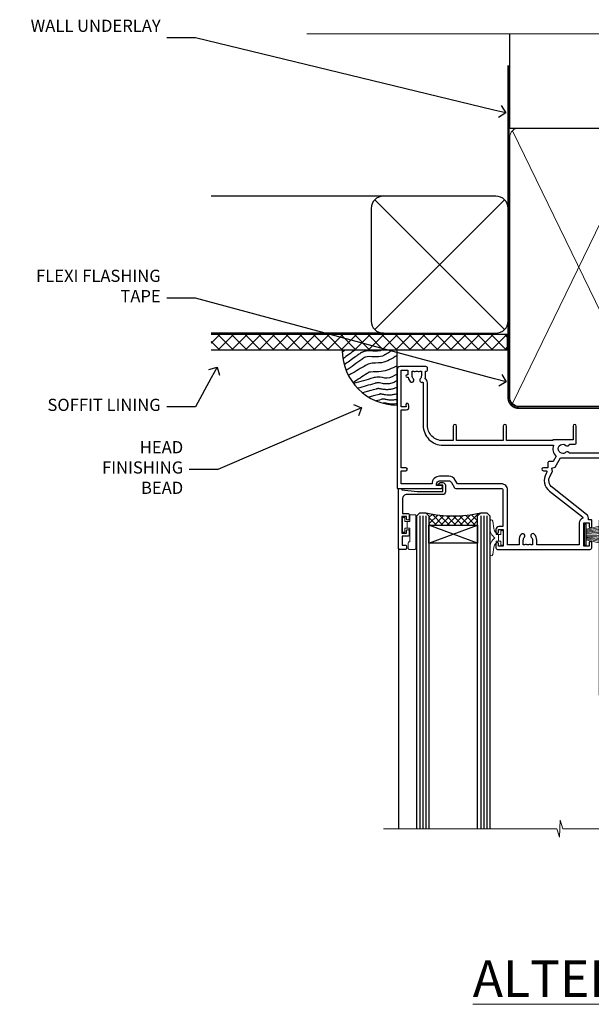
# Model space of a CAD drawing. Extents: x 2886 to 19047, y 28427 to 29829.
# Drawn here: x 14909 to 15097, y 29506 to 29829 of the extents above; entities that cross this region are included whole.
import ezdxf
from ezdxf import colors
from ezdxf.entities.mleader import LeaderData, LeaderLine
from ezdxf.math import Vec2, Vec3

# ---------------------------------------------------------------- set-up
doc = ezdxf.new("R2010")
doc.units = 0
doc.linetypes.add('CENTER', pattern=[2, 1.25, -0.25, 0.25, -0.25])
doc.linetypes.add('Dashed', pattern=[564.444447, 282.222223, -282.222223])
doc.layers.add('Aluminium Systems Ltd Joinery Detail', color=7, linetype='Continuous')
doc.layers.add('Aluminium Systems Ltd Notes', color=7, linetype='Continuous')
doc.layers.add('HARDWARE', color=8, linetype='Continuous', lineweight=5)
doc.styles.add('ASL TXT 50', font='romans.shx', dxfattribs={"height": 100})
doc.styles.get("Standard").update_dxf_attribs({"font": 'arial.ttf'})
pattern_1 = [(45, (12, 1), (-1.06066, 1.06066), []), (135, (12, 1), (-1.06066, -1.06066), [])]

# ---------------------------------------------------------------- blocks, each defined once
blk = doc.blocks.new('_Open90')
at = {"color": 0, "linetype": 'ByBlock', "lineweight": -2}
for p, q in [((0, 0), (-1, 0)), ((-0.5, 0.5), (0, 0)), ((0, 0), (-0.5, -0.5))]:
    blk.add_line(p, q, dxfattribs=at)
blk = doc.blocks.new('Fibre Cement Weatherboard DF Soffit Head F1R')
at = {"layer": 'Aluminium Systems Ltd Joinery Detail'}
h = blk.add_hatch(dxfattribs=at)
h.set_pattern_fill('ANSI37', color=256)
h.set_pattern_definition([(45, (0.0363, -8.2665), (-2.24506, 2.24506), []), (135, (0.0363, -8.2665), (-2.24506, -2.24506), [])])
h.paths.add_polyline_path([(39.54, 2.44), (-57.91, 2.44), (-57.91, -2.56), (39.54, -2.56)])
for p, q in [((-1.29, 47.85), (-57.91, 47.85)), ((-4.12, 4.02), (38.54, 46.68)), ((38.54, 4.02), (-4.12, 46.68)), ((-1.29, 2.85), (-57.91, 2.85))]:
    blk.add_line(p, q, dxfattribs=at)
blk.add_lwpolyline([(-5.29, 6.85, 0.414214), (-1.29, 2.85), (35.71, 2.85, 0.414214), (39.71, 6.85), (39.71, 43.85, 0.414214), (35.71, 47.85), (-1.29, 47.85, 0.414214), (-5.29, 43.85)], format="xyb", close=True, dxfattribs=at)
blk.add_lwpolyline([(-57.91, -2.56), (39.54, -2.56), (39.54, 2.44), (-57.91, 2.44)], dxfattribs=at)
blk = doc.blocks.new('140mm Framing Head DF Strapped')
at = {"layer": 'Aluminium Systems Ltd Joinery Detail'}
h = blk.add_hatch(dxfattribs=at)
h.set_pattern_fill('AR-SAND', color=256, scale=0.15)
h.set_pattern_definition([(37.5, (52.396, 4.943), (-0.24, 7.3412), [0, -5.7912, 0, -6.477, 0, -6.19125]), (7.5, (52.396, 4.943), (6.74285, 10.7524), [0, -3.1242, 0, -5.2197, 0, -2.00025]), (327.5, (47.71, 4.943), (11.86489, 0.02156), [0, -1.905, 0, -6.858, 0, -8.9535]), (317.5, (47.71, 4.943), (11.45335, 3.34394), [0, -0.9525, 0, -4.4958, 0, -5.1435])])
h.paths.add_polyline_path([(171.35, 0.03), (161.85, 0.03), (161.85, -136.07), (171.35, -136.07)])
at = {"color": 0, "linetype": 'Dashed'}
blk.add_line((20.64, -30.85, 1), (20.64, 0.03, 1), dxfattribs=at)
for p, q in [((159.55, -30.85), (159.55, 0.03)), ((20.64, -30.85, 1), (159.55, -30.85))]:
    blk.add_line(p, q)
at = {"layer": 'Aluminium Systems Ltd Joinery Detail', "lineweight": 5}
for p, q in [((21.53, -121.32, 1), (65.08, -31.74)), ((21.53, -31.74, 1), (65.08, -121.32)), ((66.86, -121.32), (111.05, -31.91)), ((66.89, -31.91), (111.08, -121.32)), ((112.86, -121.32), (158.66, -31.74)), ((112.89, -31.91), (158.66, -121.32))]:
    blk.add_line(p, q, dxfattribs=at)
at = {"layer": 'Aluminium Systems Ltd Joinery Detail', "linetype": 'Continuous', "lineweight": 5, "ltscale": 0.12, "elevation": 1}
blk.add_lwpolyline([(174.18, 0.03), (65.31, 0.03), (64.4, -3.41), (63.14, 4.01), (62.1, 0.03), (-46.03, 0.03)], dxfattribs=at)
at = {"layer": 'Aluminium Systems Ltd Joinery Detail', "linetype": 'Dashed', "lineweight": 5, "ltscale": 0.01, "const_width": 0.25, "elevation": 1.25}
blk.add_lwpolyline([(20.49, 0.03), (20.49, -119.34, 0.423093), (23.68, -122.51), (158.81, -122.51)], format="xyb", dxfattribs=at)
at = {"layer": 'Aluminium Systems Ltd Joinery Detail', "lineweight": 5, "elevation": 1}
blk.add_lwpolyline([(161.85, 0.03), (161.85, -136.07), (171.35, -136.07), (171.35, 0.03)], dxfattribs=at)
at = {"layer": 'Aluminium Systems Ltd Joinery Detail', "linetype": 'CENTER', "lineweight": 5, "ltscale": 3, "const_width": 0.5, "elevation": 1.5}
blk.add_lwpolyline([(20.11, -10.31), (20.11, -119.34, 0.432312), (23.68, -122.89), (158.81, -122.89)], format="xyb", dxfattribs=at)
at = {"layer": 'Aluminium Systems Ltd Joinery Detail', "lineweight": 5}
for points in [[(65.97, -117.06), (65.97, -33.88, 0.414214), (62.93, -30.85), (23.68, -30.85, 0.414214), (20.64, -33.88), (20.64, -117.06)], [(111.97, -117.27), (111.97, -34.09, 0.368185), (108.93, -30.85), (69.01, -30.85, 0.368185), (65.97, -34.09), (65.97, -117.27)], [(159.55, -117.27), (159.55, -33.88, 0.414214), (156.51, -30.85), (115.01, -30.85, 0.368185), (111.97, -34.09), (111.97, -117.27)], [(65.97, -35.99), (65.97, -119.17, -0.414214), (62.93, -122.21), (23.68, -122.21, -0.414214), (20.64, -119.17), (20.64, -35.99)], [(111.97, -35.99), (111.97, -119.17, -0.414214), (108.93, -122.21), (69.01, -122.21, -0.414214), (65.97, -119.17), (65.97, -35.99)], [(159.55, -35.99), (159.55, -119.17, -0.414214), (156.51, -122.21), (115.01, -122.21, -0.414214), (111.97, -119.17), (111.97, -35.99)]]:
    blk.add_lwpolyline(points, format="xyb", dxfattribs=at)
blk = doc.blocks.new('Soffit Bead')
blk.add_lwpolyline([(0, -18), (0, 0), (-18, 0)])
blk.add_arc((0, 0), 17.98, 180, 270)
for points in [[(-17.15, 0), (-17.42, -0.2), (-17.69, -0.4), (-17.97, -0.6)], [(-13.84, 0.07), (-15.15, -0.88), (-16.46, -1.83), (-17.76, -2.78)], [(-7.34, -10.89), (-9.21, -11.42), (-11.08, -11.94), (-12.95, -12.47)]]:
    blk.add_open_spline(points, degree=3)
for points, knots in [([(-1.75, 0), (-2.72, -0.75), (-4.44, -2.1), (-7.58, -2.25), (-10.06, -1.84), (-11.24, -2.7), (-11.62, -2.98), (-11.62, -2.98), (-11.62, -2.98), (-11.62, -2.98), (-13.31, -4.21), (-15, -5.44), (-16.69, -6.67)], [0, 0, 0, 0, 3.558573, 6.375816, 9.224255, 10.619535, 10.619535, 10.619535, 10.619558, 10.619558, 10.619558, 16.726752, 16.726752, 16.726752, 16.726752]), ([(-5.17, 0), (-5.18, 0), (-5.19, -0.01), (-5.33, -0.06), (-5.44, -0.1), (-5.7, -0.17), (-5.84, -0.2), (-6.27, -0.26), (-6.6, -0.28), (-7.13, -0.28), (-7.32, -0.27), (-7.71, -0.25), (-7.93, -0.23), (-8.53, -0.19), (-8.93, -0.16), (-9.74, -0.18), (-10.13, -0.22), (-10.7, -0.36), (-10.86, -0.4), (-11.14, -0.5), (-11.26, -0.55), (-11.48, -0.66), (-11.59, -0.71), (-11.89, -0.88), (-12.07, -0.99), (-12.42, -1.23), (-12.59, -1.35), (-12.73, -1.45)], [3.200553, 3.200553, 3.200553, 3.200553, 3.259257, 3.259257, 3.887033, 3.887033, 4.514808, 4.514808, 5.77036, 5.77036, 6.422991, 6.422991, 7.075623, 7.075623, 8.066749, 8.066749, 8.868917, 8.868917, 9.164125, 9.164125, 9.394717, 9.394717, 9.625308, 9.625308, 10.086491, 10.086491, 10.619535, 10.619535, 10.619535, 10.619535]), ([(-12.73, -1.45), (-13.05, -1.68), (-13.37, -1.91), (-14.31, -2.6), (-14.94, -3.06), (-16.16, -3.95), (-16.74, -4.37), (-17.33, -4.8)], [10.619535, 10.619535, 10.619535, 10.619535, 11.760532, 11.760532, 14.042524, 14.042524, 16.150232, 16.150232, 16.150232, 16.150232]), ([(0, -1.65), (-1.61, -2.72), (-4.39, -4.57), (-8.5, -3.93), (-10.24, -4.94), (-10.79, -5.26), (-10.79, -5.26), (-10.79, -5.26), (-10.79, -5.26), (-12.51, -6.26), (-14.24, -7.26), (-15.97, -8.26)], [0, 0, 0, 0, 5.607978, 9.656991, 11.539943, 11.539943, 11.539943, 11.539955, 11.539955, 11.539955, 17.432179, 17.432179, 17.432179, 17.432179]), ([(0, -5.12), (-1.72, -5.93), (-4.53, -7.25), (-7.77, -7.03), (-9.27, -7.2), (-9.48, -7.36), (-9.48, -7.36), (-9.59, -7.44), (-9.7, -7.52), (-9.81, -7.59), (-11.36, -8.61), (-12.92, -9.64), (-14.47, -10.66)], [0, 0, 0, 0, 5.552219, 9.049789, 9.829399, 9.835096, 9.835096, 9.835096, 10.23393, 10.23393, 10.23393, 15.798811, 15.798811, 15.798811, 15.798811]), ([(0, -7.81), (-1.07, -8.47), (-3.06, -9.7), (-5.83, -8.51), (-7.33, -8.93), (-7.85, -9.08), (-7.85, -9.08), (-7.85, -9.08), (-7.85, -9.08), (-10, -9.68), (-12.15, -10.29), (-14.3, -10.89)], [0, 0, 0, 0, 3.564485, 6.586863, 8.168622, 8.168622, 8.168622, 8.16864, 8.16864, 8.16864, 14.78057, 14.78057, 14.78057, 14.78057]), ([(-6.18, -12.55), (-6.2, -12.55), (-6.25, -12.56), (-6.39, -12.59), (-6.48, -12.61), (-6.66, -12.66), (-6.73, -12.68), (-11.33, -13.96)], [7.063749, 7.063749, 7.063749, 7.063749, 7.479271, 7.479271, 7.894794, 7.894794, 8.155765, 8.155765, 8.155765, 8.155765]), ([(0, -10.01), (-0.34, -10.2), (-0.7, -10.39), (-1.52, -10.73), (-1.98, -10.88), (-2.67, -11), (-2.87, -11.03), (-3.24, -11.05), (-3.41, -11.05), (-3.73, -11.04), (-3.88, -11.02), (-4.31, -10.98), (-4.58, -10.93), (-5.16, -10.81), (-5.46, -10.75), (-5.85, -10.68), (-5.97, -10.67), (-6.13, -10.66), (-6.18, -10.66), (-6.27, -10.66), (-6.32, -10.66), (-6.44, -10.68), (-6.51, -10.69), (-6.74, -10.73), (-6.92, -10.78), (-7.2, -10.85), (-7.27, -10.87), (-7.34, -10.89)], [1.024423, 1.024423, 1.024423, 1.024423, 2.00692, 2.00692, 3.047543, 3.047543, 3.445645, 3.445645, 3.769342, 3.769342, 4.09304, 4.09304, 4.740435, 4.740435, 5.690777, 5.690777, 6.228627, 6.228627, 6.550197, 6.550197, 6.89922, 6.89922, 7.248243, 7.248243, 7.946289, 7.946289, 8.168622, 8.168622, 8.168622, 8.168622]), ([(0, -12.13), (-0.14, -12.2), (-0.29, -12.26), (-0.79, -12.47), (-1.17, -12.6), (-1.96, -12.8), (-2.35, -12.87), (-2.95, -12.92), (-3.15, -12.93), (-3.49, -12.93), (-3.64, -12.93), (-3.93, -12.91), (-4.07, -12.9), (-4.45, -12.86), (-4.68, -12.82), (-5.1, -12.75), (-5.27, -12.71), (-5.59, -12.65), (-5.73, -12.62), (-5.95, -12.58), (-6.03, -12.57), (-6.13, -12.55), (-6.16, -12.55), (-6.18, -12.55)], [1.752341, 1.752341, 1.752341, 1.752341, 2.053643, 2.053643, 2.747982, 2.747982, 3.352199, 3.352199, 3.622112, 3.622112, 3.846072, 3.846072, 4.070033, 4.070033, 4.517953, 4.517953, 4.965874, 4.965874, 5.413794, 5.413794, 5.849702, 5.849702, 6.131002, 6.131002, 6.131002, 6.131002]), ([(-5.36, -14.33), (-5.39, -14.34), (-5.43, -14.34), (-5.57, -14.38), (-5.67, -14.4), (-5.83, -14.45), (-5.9, -14.47), (-9.28, -15.4)], [7.063749, 7.063749, 7.063749, 7.063749, 7.479271, 7.479271, 7.894794, 7.894794, 8.129845, 8.129845, 8.129845, 8.129845]), ([(-4.54, -15.98), (-4.56, -15.99), (-4.61, -15.99), (-4.75, -16.03), (-4.84, -16.05), (-5, -16.09), (-5.05, -16.11), (-6.87, -16.61)], [7.063749, 7.063749, 7.063749, 7.063749, 7.479271, 7.479271, 7.894794, 7.894794, 8.085458, 8.085458, 8.085458, 8.085458]), ([(0, -14.25), (-0.24, -14.34), (-0.5, -14.42), (-1.14, -14.59), (-1.54, -14.66), (-2.14, -14.71), (-2.34, -14.72), (-2.68, -14.72), (-2.83, -14.72), (-3.12, -14.7), (-3.25, -14.69), (-3.64, -14.65), (-3.87, -14.61), (-4.28, -14.54), (-4.46, -14.5), (-4.77, -14.44), (-4.91, -14.41), (-5.13, -14.36), (-5.21, -14.35), (-5.32, -14.34), (-5.35, -14.33), (-5.36, -14.33)], [2.294927, 2.294927, 2.294927, 2.294927, 2.747982, 2.747982, 3.352199, 3.352199, 3.622112, 3.622112, 3.846072, 3.846072, 4.070033, 4.070033, 4.517953, 4.517953, 4.965874, 4.965874, 5.413794, 5.413794, 5.849702, 5.849702, 6.131002, 6.131002, 6.131002, 6.131002]), ([(0, -16.15), (-0.35, -16.24), (-0.73, -16.31), (-1.31, -16.36), (-1.51, -16.37), (-1.85, -16.37), (-2, -16.37), (-2.29, -16.35), (-2.43, -16.34), (-2.81, -16.3), (-3.04, -16.26), (-3.46, -16.19), (-3.63, -16.15), (-3.95, -16.09), (-4.09, -16.06), (-4.31, -16.02), (-4.39, -16), (-4.49, -15.99), (-4.52, -15.98), (-4.54, -15.98)], [2.774447, 2.774447, 2.774447, 2.774447, 3.352199, 3.352199, 3.622112, 3.622112, 3.846072, 3.846072, 4.070033, 4.070033, 4.517953, 4.517953, 4.965874, 4.965874, 5.413794, 5.413794, 5.849702, 5.849702, 6.131002, 6.131002, 6.131002, 6.131002]), ([(-4.24, -17.3), (-4.27, -17.31), (-4.31, -17.32), (-4.43, -17.35), (-4.5, -17.36), (-4.58, -17.38)], [7.0637486, 7.0637486, 7.0637486, 7.0637486, 7.4792711, 7.4792711, 7.8043484, 7.8043484, 7.8043484, 7.8043484]), ([(0, -17.54), (-0.26, -17.6), (-0.54, -17.64), (-1.02, -17.68), (-1.21, -17.69), (-1.55, -17.69), (-1.71, -17.69), (-1.99, -17.67), (-2.13, -17.66), (-2.51, -17.62), (-2.74, -17.58), (-3.16, -17.51), (-3.33, -17.47), (-3.65, -17.41), (-3.79, -17.38), (-4.01, -17.34), (-4.09, -17.32), (-4.19, -17.31), (-4.22, -17.31), (-4.24, -17.3)], [2.935018, 2.935018, 2.935018, 2.935018, 3.352199, 3.352199, 3.622112, 3.622112, 3.846072, 3.846072, 4.070033, 4.070033, 4.517953, 4.517953, 4.965874, 4.965874, 5.413794, 5.413794, 5.849702, 5.849702, 6.131002, 6.131002, 6.131002, 6.131002])]:
    blk.add_open_spline(points, degree=3, knots=knots)
blk = doc.blocks.new('PB69750-4B')
for p, q in [((-1.75, 0.5), (-3.32, 7.32)), ((-1.43, 0.5), (-2.72, 7.38)), ((-1.11, 0.5), (-2.12, 7.43)), ((-0.8, 0.5), (-1.52, 7.46)), ((-0.48, 0.5), (-0.91, 7.49)), ((-0.16, 0.5), (-0.3, 7.5)), ((0.16, 0.5), (0.3, 7.5)), ((0.48, 0.5), (0.91, 7.49)), ((0.8, 0.5), (1.52, 7.46)), ((1.11, 0.5), (2.12, 7.43)), ((1.43, 0.5), (2.72, 7.38)), ((1.75, 0.5), (3.32, 7.32))]:
    blk.add_line(p, q)
blk.add_lwpolyline([(-3.45, 0), (3.45, 0), (3.45, 0.5), (-3.45, 0.5)], close=True)
blk = doc.blocks.new('SH270B')
blk.add_blockref('PB69750-4B', (0, 0))
blk = doc.blocks.new('GT001')
blk.add_lwpolyline([(0.05, 11.75), (1.45, 11.75), (1.45, 0.25), (0.05, 0.25)], close=True)
blk = doc.blocks.new('10F301-22538')
at = {"flags": 128}
for points in [[(50.31, -4.13), (51.14, -5.56), (50.85, -6.66), (51.94, -6.95), (53.7, -10), (107.5, -10), (107.5, -2.7), (105.5, -2.7, -0.414214), (105, -2.2), (105, -0.9, -1), (105.8, -0.9), (105.8, -1.7), (107.5, -1.7), (107.5, 3.9, -0.499995), (107.5, 4.7), (107.5, 10.3), (105.8, 10.3), (105.8, 9.5, -1), (105, 9.5), (105, 12.45, -1), (105.9, 12.45), (105.9, 11.3), (107.6, 11.3), (107.6, 19), (105.9, 19), (105.9, 17.85, -1), (105, 17.85), (105, 19.5, -0.414214), (105.5, 20), (108.5, 20, -0.414214), (109, 19.5), (109, 0.6), (111.5, 0.6, -1), (111.5, -0.4), (109, -0.4), (109, -19.8), (118.4, -19.8, -1), (118.4, -21), (117.12, -21, -0.198912), (116.91, -20.91), (116.6, -20.6), (110.4, -20.6), (110.09, -20.91, -0.198912), (109.88, -21), (108.6, -21, -0.414214), (107.6, -20), (107.6, -12.6, 0.414214), (106.6, -11.6), (106.4, -11.6, 0.414214), (105.4, -12.6), (105.4, -15.7, -0.414214), (105.1, -16), (99.8, -16, -0.414214), (99.5, -15.7), (99.5, -15.41, -0.199518), (99.65, -15.05), (100.55, -14.15, -0.395302), (101.51, -14.13, 0.182676), (102.5, -14.5), (104, -14.5), (104, -14.13, -0.241744), (103.91, -13.5, 0.171573), (103.91, -12.5, -0.241744), (104, -11.87), (104, -11.5), (102.5, -11.5, 0.182676), (101.51, -11.88, -0.523259), (100.39, -11.6), (56.61, -11.6, -0.523259), (55.49, -11.88, 0.182676), (54.5, -11.5, 1.447009), (55.49, -14.13, -0.395302), (56.45, -14.15), (56.8, -14.5), (58.4, -14.5, -0.414214), (58.9, -15), (58.9, -20.5, -1), (57.9, -20.5), (57.9, -16), (51.4, -16, -0.414214), (51.2, -15.8), (51.2, -15.7), (36, -15.7), (36, -20.45, -1), (34.9, -20.45), (34.9, -15.7), (19.6, -15.7), (19.6, -20.45, -1), (18.5, -20.45), (18.5, -15.7), (15, -15.7, 0.414214), (10, -20.7), (10, -34.68, -0.260614), (9.24, -36.04, -0.084234), (9.4, -37), (9.4, -38.5), (9.5, -38.5, -0.414214), (10, -39), (10, -39.5, -0.414214), (9.5, -40), (1, -40, -0.414214), (0, -39), (0, -0.3, -0.414214), (0.3, 0), (14.5, 0, -1), (14.5, -1), (13, -1), (13, -1.5, 0.414214), (14, -2.5), (16.98, -2.5, 0.267949), (17.85, -2), (18.86, -0.25, -0.267949), (19.29, 0), (34.3, 0, 0.414214), (34.8, 0.5), (34.8, 12.5), (33.5, 12.5, -0.414214), (32.5, 13.5), (32.5, 14.3, -1), (33.4, 14.3), (33.4, 13.5), (34.9, 13.5), (34.9, 19), (33.4, 19), (33.4, 18.2, -1), (32.5, 18.2), (32.5, 19.5, -0.414214), (33, 20), (63.5, 20, -0.414214), (64, 19.5), (64, 17.85, -1), (63.1, 17.85), (63.1, 19), (61.4, 19), (61.4, 11.3), (63.1, 11.3), (63.1, 12.45, -1), (64, 12.45), (64, 10.5, -0.414214), (63.8, 10.3), (62.9, 10.3), (62.9, 9.71, -0.230868), (62.32, 8.53), (51.06, -0.27, 0.373885)], [(3.93, -26.86), (3.79, -27.63, -1), (2.91, -27.47), (3.03, -26.8), (1.4, -26.8), (1.4, -38.8), (3.6, -38.8), (3.6, -37.3), (3.3, -37.3, -1), (3.3, -36.5), (3.64, -36.5, -0.138234), (4.33, -35.08, -1), (5.38, -36.01, 0.182676), (5, -37), (5, -38.5), (5.37, -38.5, -0.241744), (6, -38.41, 0.171573), (7, -38.41, -0.241744), (7.63, -38.5), (8, -38.5), (8, -37, 0.182676), (7.63, -36.01, -0.750393), (8.34, -34.87, 0.499277), (8.6, -34.68), (8.6, -20.7, -0.414214), (15.1, -14.2), (51.43, -14.2, -0.311487), (52.29, -10.55), (51.28, -8.8), (49.9, -8.8, -0.414214), (49.6, -8.5), (49.6, -6.8), (48.1, -6.8, -1), (48.1, -5.8), (49.02, -5.8, 0.57735), (49.28, -5.35), (49.01, -4.88, -0.373885), (50.14, 0.91), (60.97, 9.37, 0.588646), (60.89, 9.89, -0.314973), (59.9, 11.3), (59.9, 18.5), (45.9, 18.5), (45.9, 17, -0.182676), (45.18, 15.08, -1), (44.13, 16.01, 0.182676), (44.5, 17), (44.5, 18.5), (44.13, 18.5, -0.241744), (43.5, 18.41, 0.171573), (42.5, 18.41, -0.241744), (41.87, 18.5), (41.5, 18.5), (41.5, 17, 0.182676), (41.88, 16.01, -1), (40.83, 15.08, -0.182676), (40.1, 17), (40.1, 18.5), (36.3, 18.5), (36.3, 0.5, -0.414214), (34.3, -1.5), (19.87, -1.5), (19.14, -2.75, -0.267949), (16.98, -4), (14, -4, -0.414214), (11.5, -1.5), (1.4, -1.5), (1.4, -5.8), (2.9, -5.8, -1), (2.9, -6.8), (1.4, -6.8), (1.4, -25.8), (3.04, -25.8, -0.466308)]]:
    blk.add_lwpolyline(points, format="xyb", close=True, dxfattribs=at)
blk = doc.blocks.new('BS020-Comp')
blk.add_lwpolyline([(0.4, -0.85), (-0.35, -0.85), (-0.35, -0.36, 0.221673), (-0.44, -0.17, -0.187564), (-1.14, 1.1), (-1.45, 3.52, 0.936585), (-2.45, 3.45), (-2.45, 1.36, 0.241598), (-0.75, -1.95, 0.241598), (-2.45, -5.26), (-2.45, -7.35, 0.936585), (-1.45, -7.42), (-1.14, -5, -0.187564), (-0.44, -3.73, 0.221673), (-0.35, -3.54), (-0.35, -3.05), (0.4, -3.05)], format="xyb", close=True)
blk.add_lwpolyline([(0.4, -3.05), (1.15, -3.05), (1.15, -4.1, 0.414214), (1.4, -4.35), (1.7, -4.35, 0.414214), (1.95, -4.1), (1.95, 0.2, 0.414214), (1.7, 0.45), (1.4, 0.45, 0.414214), (1.15, 0.2), (1.15, -0.85), (0.4, -0.85)], format="xyb")
blk = doc.blocks.new('10B116-22519')
at = {"flags": 128}
blk.add_lwpolyline([(-13.1, 0.5, 0.414214), (-12.9, 0.7), (-12.9, 1), (-7.9, 1.5), (0.5, 1.5), (0.5, -0.55), (-0.8, -0.55, 0.668179), (-0.94, -0.89), (-0.44, -1.39, 0.198912), (-0.3, -1.45), (0.5, -1.45, 0.414214), (1.4, -0.55), (1.4, 1.6, 0.414214), (0.5, 2.5), (-11.2, 2.5, -0.414214), (-12.7, 4), (-12.7, 8.7), (-11, 8.7, 0.414214), (-10.5, 9.2), (-10.5, 10.5, 1), (-11.4, 10.5), (-11.4, 9.7), (-12.9, 9.7), (-12.9, 15.2), (-11.4, 15.2), (-11.4, 14.4, 1), (-10.5, 14.4), (-10.5, 15.7, 0.414214), (-11, 16.2), (-12.8, 16.2), (-12.8, 19.1), (-11.7, 19.1, 0.414214), (-11.4, 19.4), (-11.4, 20.2, 0.414214), (-11.7, 20.5), (-13.7, 20.5, 0.414214), (-14, 20.2), (-14, 0.7, 0.414214), (-13.8, 0.5)], format="xyb", close=True, dxfattribs=at)
blk = doc.blocks.new('BS024')
at = {"color": 1}
blk.add_lwpolyline([(-0.4, -3.05), (-0.4, -0.85), (0.45, -0.85), (0.45, 3.6), (0.25, 3.6, -0.414214), (-0.05, 3.9), (-0.05, 5.8, -0.414214), (0.25, 6.1), (2.15, 6.1, -0.414214), (2.45, 5.8), (2.45, -5, -0.414214), (2.2, -5.25), (0.7, -5.25, -0.414214), (0.45, -5), (0.45, -3.05)], format="xyb", close=True, dxfattribs=at)
blk.add_lwpolyline([(-0.4, -3.05), (-1.15, -3.05), (-1.15, -4.1, -0.414214), (-1.4, -4.35), (-1.7, -4.35, -0.414214), (-1.95, -4.1), (-1.95, 0.2, -0.414214), (-1.7, 0.45), (-1.4, 0.45, -0.414214), (-1.15, 0.2), (-1.15, -0.85), (-0.4, -0.85)], format="xyb", dxfattribs=at)
blk = doc.blocks.new('10P302')
blk.add_lwpolyline([(-5.25, 46.9, -0.414214), (-5.45, 47.1), (-5.45, 47.21, -0.211645), (-5.38, 47.36), (-4.45, 48.21), (-4.45, 48.25), (-5.25, 48.25, -0.414214), (-5.45, 48.45), (-5.45, 48.95, -0.414214), (-5.25, 49.15), (-4.25, 49.15), (-4.25, 49.95, -0.414214), (-4.05, 50.15), (-3.15, 50.15, -0.414214), (-2.95, 49.95), (-2.95, -7.1, -1), (-4.45, -7.1), (-4.45, -4.7, -0.57735), (-4.45, -4), (-4.45, -2.35), (-4.75, -2.35, -1), (-4.75, -0.95), (-4.45, -0.95), (-4.45, 28.15, 0.414214), (-4.95, 28.65), (-17.35, 28.65), (-17.35, 24.15, -0.197653), (-18.39, 21.62, -1), (-19.46, 22.67, 0.197653), (-18.85, 24.15), (-18.85, 26.25), (-19.37, 26.25, -0.308127), (-20.15, 26.09, 0.199116), (-21.75, 26.09, -0.308127), (-22.53, 26.25), (-23.05, 26.25), (-23.05, 24.15, 0.197653), (-22.44, 22.67, -1), (-23.51, 21.62, -0.197653), (-24.55, 24.15), (-24.55, 28.65), (-36.95, 28.65, 0.414214), (-37.45, 28.15), (-37.45, -4, -0.57735), (-37.45, -4.7), (-37.45, -7.1, -1), (-38.95, -7.1), (-38.95, 49.85, -0.414214), (-38.65, 50.15), (-35.95, 50.15, -0.414214), (-35.45, 49.65), (-35.45, 48.35, -1), (-36.35, 48.35), (-36.35, 49.15), (-37.85, 49.15), (-37.85, 43.65), (-36.35, 43.65), (-36.35, 44.45, -1), (-35.45, 44.45), (-35.45, 43.65, -0.414214), (-36.45, 42.65), (-37.65, 42.65), (-37.65, 35.15), (-37.45, 30.15), (-23.55, 30.15, -0.414214), (-23.05, 29.65), (-23.05, 27.75), (-18.85, 27.75), (-18.85, 29.65, -0.414214), (-18.35, 30.15), (-4.45, 30.15), (-4.25, 35.15), (-4.25, 46.9)], format="xyb", close=True)
blk = doc.blocks.new('GW040')
blk.add_lwpolyline([(-0.25, 2.35), (0.2, 2.35), (0.2, -0.2), (-0.35, -0.2, 0.609409), (-0.55, -0.59), (0.2, -1.65), (0.2, -7.52, 0.702362), (0.91, -7.77), (2.76, -5.94), (5.07, -4, 0.8391), (4.73, -3.4), (2.76, -4.12), (2.76, -2.82), (5.07, -0.88, 0.8391), (4.73, -0.28), (2.76, -1), (2.76, 0.58, -0.334595), (4.21, 2.5), (4.66, 2.63, 0.310508), (4.8, 2.8), (4.9, 3.93, 0.452117), (4.69, 4.15, 0.058319), (-0.46, 3.34, 0.336231), (-0.75, 2.95), (-0.75, 2.85, 0.414214)], format="xyb", close=True)
blk = doc.blocks.new('F1 SD Square Head')
h = blk.add_hatch()
h.set_pattern_fill('ANSI37', color=251, scale=12)
h.set_pattern_definition(pattern_1)
edge = h.paths.add_edge_path()
edge.add_line((-145.5, -24.84), (-161.5, -24.84))
edge.add_line((-161.5, -24.84), (-161.5, -21.84))
edge.add_line((-161.5, -21.84), (-162.5, -20.84))
edge.add_arc((-153.5, 19.16), 41, 257.3196, 282.6804)
edge.add_line((-144.5, -20.84), (-145.5, -21.84))
edge.add_line((-145.5, -21.84), (-145.5, -24.84))
h = blk.add_hatch()
h.set_pattern_fill('ANSI37', color=251, scale=12)
h.set_pattern_definition(pattern_1)
edge = h.paths.add_edge_path()
edge.add_line((-79, -72.77), (-95, -72.77))
edge.add_line((-95, -72.77), (-95, -69.77))
edge.add_line((-95, -69.77), (-96, -68.77))
edge.add_arc((-87, -28.77), 41, 257.3196, 282.6804)
edge.add_line((-78, -68.77), (-79, -69.77))
edge.add_line((-79, -69.77), (-79, -72.77))
for p, q in [((-165.5, -21.84), (-164.5, -20.84)), ((-165.5, -124.59), (-165.5, -21.84)), ((-164.5, -20.84), (-162.5, -20.84)), ((-162.5, -20.84), (-161.5, -21.84)), ((-161.5, -21.84), (-161.5, -124.59)), ((-145.5, -21.84), (-144.5, -20.84)), ((-145.5, -124.59), (-145.5, -21.84)), ((-144.5, -20.84), (-142.5, -20.84)), ((-142.5, -20.84), (-141.5, -21.84)), ((-141.5, -21.84), (-141.5, -124.59)), ((-99, -69.77), (-98, -68.77)), ((-99, -124.59), (-99, -69.77)), ((-98, -68.77), (-96, -68.77)), ((-96, -68.77), (-95, -69.77)), ((-95, -69.77), (-95, -124.59)), ((-79, -69.77), (-78, -68.77)), ((-79, -124.59), (-79, -69.77)), ((-78, -68.77), (-76, -68.77)), ((-76, -68.77), (-75, -69.77)), ((-75, -69.77), (-75, -124.59))]:
    blk.add_line(p, q)
at = {"color": 4}
for p, q in [((-164.5, -21.84), (-164.5, -124.59)), ((-163.5, -21.84), (-163.5, -124.59)), ((-162.5, -21.84), (-162.5, -124.59)), ((-144.5, -21.84), (-144.5, -124.59)), ((-143.5, -21.84), (-143.5, -124.59)), ((-142.5, -21.84), (-142.5, -124.59)), ((-98, -69.77), (-98, -124.59)), ((-97, -69.77), (-97, -124.59)), ((-96, -69.77), (-96, -124.59)), ((-78, -69.77), (-78, -124.59)), ((-77, -69.77), (-77, -124.59)), ((-76, -69.77), (-76, -124.59))]:
    blk.add_line(p, q, dxfattribs=at)
at = {"color": 251}
for p, q in [((-161.5, -30.84), (-145.5, -24.84)), ((-145.5, -30.84), (-161.5, -24.84)), ((-95, -78.77), (-79, -72.77)), ((-79, -78.77), (-95, -72.77))]:
    blk.add_line(p, q, dxfattribs=at)
for points in [[(-161.5, -24.84), (-145.5, -24.84), (-145.5, -30.84), (-161.5, -30.84)], [(-95, -72.77), (-79, -72.77), (-79, -78.77), (-95, -78.77)]]:
    blk.add_lwpolyline(points, close=True)
for centre in [(-153.5, 19.16), (-87, -28.77)]:
    blk.add_arc(centre, 41, 257.3196, 282.6804)
at = {"layer": 'Aluminium Systems Ltd Joinery Detail', "linetype": 'Continuous', "lineweight": 5}
blk.add_line((-63, -124.59), (-63, -27.58), dxfattribs=at)
at = {"layer": 'Aluminium Systems Ltd Joinery Detail'}
for p, q in [((-171.5, -32.53), (-171.5, -124.59)), ((-105.5, -80.63), (-105.5, -124.59)), ((-69.5, -80.53), (-69.5, -124.59))]:
    blk.add_line(p, q, dxfattribs=at)
at = {"layer": 'Aluminium Systems Ltd Joinery Detail', "linetype": 'Continuous', "lineweight": 5}
blk.add_lwpolyline([(-59.42, -124.59), (-117.47, -124.59), (-118.33, -121.72), (-118.58, -127.36), (-119.49, -124.59), (-176.5, -124.59)], dxfattribs=at)
at = {"color": 8, "transparency": 33554687, "xscale": -1, "rotation": 180}
blk.add_blockref('10F301-22538', (-172, -12.83), dxfattribs=at)
at = {"transparency": 33554687, "xscale": -1, "rotation": 180}
blk.add_blockref('10B116-22519', (-157.5, -12.34), dxfattribs=at)
at = {"transparency": 33554687, "rotation": 180}
blk.add_blockref('10P302', (-108.45, -30.68), dxfattribs=at)
at = {"layer": 'HARDWARE', "transparency": 33554687, "xscale": -1}
for name, p, rotation in [('GT001', (-66.15, -11.13), 180), ('BS024', (-168.25, -26.74), 180), ('SH270B', (-64.5, -27.98), 90), ('GW040', (-103.25, -77.42), 180), ('BS020-Comp', (-72.55, -78.97), 180)]:
    blk.add_blockref(name, p, dxfattribs=dict(at, rotation=rotation))
at = {"layer": 'HARDWARE', "xscale": -1, "rotation": 180}
blk.add_blockref('BS020-Comp', (-139.05, -31.04), dxfattribs=at)
at = {"layer": 'HARDWARE', "transparency": 33554687, "rotation": 270}
blk.add_blockref('SH270B', (-110.3, -27.98), dxfattribs=at)
blk = doc.blocks.new('Fibre Cement Weatherboard DF Soffit Head Text F1R')
at = {"layer": 'Aluminium Systems Ltd Notes', "color": 3, "lineweight": 5, "ltscale": 0.12}
ml = blk.add_multileader_mtext('Standard', dxfattribs=at)
ml.set_content('WALL UNDERLAY', color=3)
ml.set_leader_properties(color=8)
ml.set_arrow_properties(name='OPEN90')
ml.build(insert=Vec2(0, 0))
ml.multileader.update_dxf_attribs({"text_left_attachment_type": 2, "text_right_attachment_type": 2})
ctx = ml.context
ctx.base_point, ctx.plane_origin = Vec3(-106.41, 104.82), Vec3(33.32, 48.3)
ctx.left_attachment, ctx.right_attachment, ctx.text_align_type = 2, 2, 2
notes = []
notes.append((ctx, [(0, (1, 1, 0), (-63.07, 104.82), (-1, 0), 9.4, [(0, [(38.95, 80.21)], 0, [])])]))
ctx.mtext.insert, ctx.mtext.width, ctx.mtext.alignment, ctx.mtext.line_spacing_style, ctx.mtext.flow_direction = Vec3(-74.47, 110.82), 46.3575, 3, 2, 5
ml = blk.add_multileader_mtext('Standard', dxfattribs=at)
ml.set_content('FLEXI FLASHING TAPE', color=3)
ml.set_leader_properties(color=8)
ml.set_arrow_properties(name='OPEN90')
ml.build(insert=Vec2(0, 0))
ml.multileader.update_dxf_attribs({"text_left_attachment_type": 2, "text_right_attachment_type": 2})
ctx = ml.context
ctx.base_point, ctx.plane_origin = Vec3(-103.6, 19.37), Vec3(-27.37, -89.98)
ctx.left_attachment, ctx.right_attachment, ctx.text_align_type = 2, 2, 2
notes.append((ctx, [(0, (1, 1, 0), (-63.07, 19.37), (-1, 0), 9.4, [(0, [(39.07, -8.13)], 0, [])])]))
ctx.mtext.insert, ctx.mtext.width, ctx.mtext.alignment, ctx.mtext.line_spacing_style, ctx.mtext.flow_direction = Vec3(-74.47, 28.7), 41.677, 3, 2, 5
ml = blk.add_multileader_mtext('Standard', dxfattribs=at)
ml.set_content('SOFFIT LINING', color=3)
ml.set_leader_properties(color=8)
ml.set_arrow_properties(name='OPEN90')
ml.build(insert=Vec2(0, 0))
ml.multileader.update_dxf_attribs({"text_left_attachment_type": 2, "text_right_attachment_type": 2})
ctx = ml.context
ctx.base_point, ctx.plane_origin = Vec3(-115.92, -16.35), Vec3(-31.55, -94.21)
ctx.left_attachment, ctx.right_attachment, ctx.text_align_type = 2, 2, 2
notes.append((ctx, [(0, (1, 1, 0), (-63.07, -16.35), (-1, 0), 9.4, [(0, [(-55.93, -3.27)], 0, [])])]))
ctx.mtext.insert, ctx.mtext.width, ctx.mtext.alignment, ctx.mtext.line_spacing_style, ctx.mtext.flow_direction = Vec3(-74.47, -13.68), 41.677, 3, 2, 5
for ctx, leaders in notes:
    for number, flags, end, landing, length, lines in leaders:
        leader = LeaderData()
        leader.index, (leader.has_last_leader_line, leader.has_dogleg_vector, leader.attachment_direction) = number, flags
        leader.last_leader_point, leader.dogleg_vector, leader.dogleg_length = Vec3(end), Vec3(landing), length
        for number, points, colour, breaks in lines:
            line = LeaderLine()
            line.index, line.vertices, line.color, line.breaks = number, Vec3.list(points), colors.encode_raw_color(colour), breaks
            leader.lines.append(line)
        ctx.leaders.append(leader)
blk = doc.blocks.new('FV1 - DF_Fibre Cement Weatherboard')
at = {"layer": 'Aluminium Systems Ltd Joinery Detail', "linetype": 'Dashed'}
for name, p in [('140mm Framing Head DF Strapped', (12162.07, 1144.67, 1)), ('Soffit Bead', (12145.66, 1040.81, 1))]:
    blk.add_blockref(name, p, dxfattribs=at)
at = {"layer": 'Aluminium Systems Ltd Joinery Detail'}
for name, p in [('Fibre Cement Weatherboard DF Soffit Head F1R', (12142.46, 1043.58, 2)), ('F1 SD Square Head', (12317.66, 1008.28, 2))]:
    blk.add_blockref(name, p, dxfattribs=at)
at = {"layer": 'Aluminium Systems Ltd Notes', "color": 3}
blk.add_blockref('Fibre Cement Weatherboard DF Soffit Head Text F1R', (12142.46, 1038.58, 2), dxfattribs=at)
at = {"layer": 'Aluminium Systems Ltd Joinery Detail', "lineweight": 5, "insert": (12556.28, 840.44), "char_height": 12, "width": 553.0825, "attachment_point": 3, "style": 'ASL TXT 50'}
blk.add_mtext('\\pxqc;{\\fArial|b0|i0|c0|p34;\\LALTERNATIVE HEAD DETAILS}', dxfattribs=at)
at = {"layer": 'Aluminium Systems Ltd Notes', "color": 3, "lineweight": 5, "ltscale": 0.12}
ml = blk.add_multileader_mtext('Standard', dxfattribs=at)
ml.set_content('HEAD FINISHING BEAD', color=3)
ml.set_leader_properties(color=8)
ml.set_arrow_properties(name='OPEN90')
ml.build(insert=Vec2(0, 0))
ml.multileader.update_dxf_attribs({"text_left_attachment_type": 2, "text_right_attachment_type": 2})
ctx = ml.context
ctx.base_point, ctx.plane_origin = Vec3(12045.93, 1001.67, 2), Vec3(12118.29, 923.81, 2)
ctx.left_attachment, ctx.right_attachment, ctx.text_align_type = 2, 2, 2
notes = []
notes.append((ctx, [(0, (1, 1, 0), (12086.78, 1001.67, 2), (-1, 0), 9.4, [(0, [(12134.01, 1021.92, 2)], 0, [])])]))
ctx.mtext.insert, ctx.mtext.width, ctx.mtext.alignment, ctx.mtext.line_spacing_style, ctx.mtext.flow_direction = Vec3(12075.38, 1011, 2), 41.677, 3, 2, 5
for ctx, leaders in notes:
    for number, flags, end, landing, length, lines in leaders:
        leader = LeaderData()
        leader.index, (leader.has_last_leader_line, leader.has_dogleg_vector, leader.attachment_direction) = number, flags
        leader.last_leader_point, leader.dogleg_vector, leader.dogleg_length = Vec3(end), Vec3(landing), length
        for number, points, colour, breaks in lines:
            line = LeaderLine()
            line.index, line.vertices, line.color, line.breaks = number, Vec3.list(points), colors.encode_raw_color(colour), breaks
            leader.lines.append(line)
        ctx.leaders.append(leader)

msp = doc.modelspace()

# ---------------------------------------------------------------- block references
msp.add_blockref('FV1 - DF_Fibre Cement Weatherboard', (2887.5, 28679.63))

doc.saveas('drawing.dxf')
